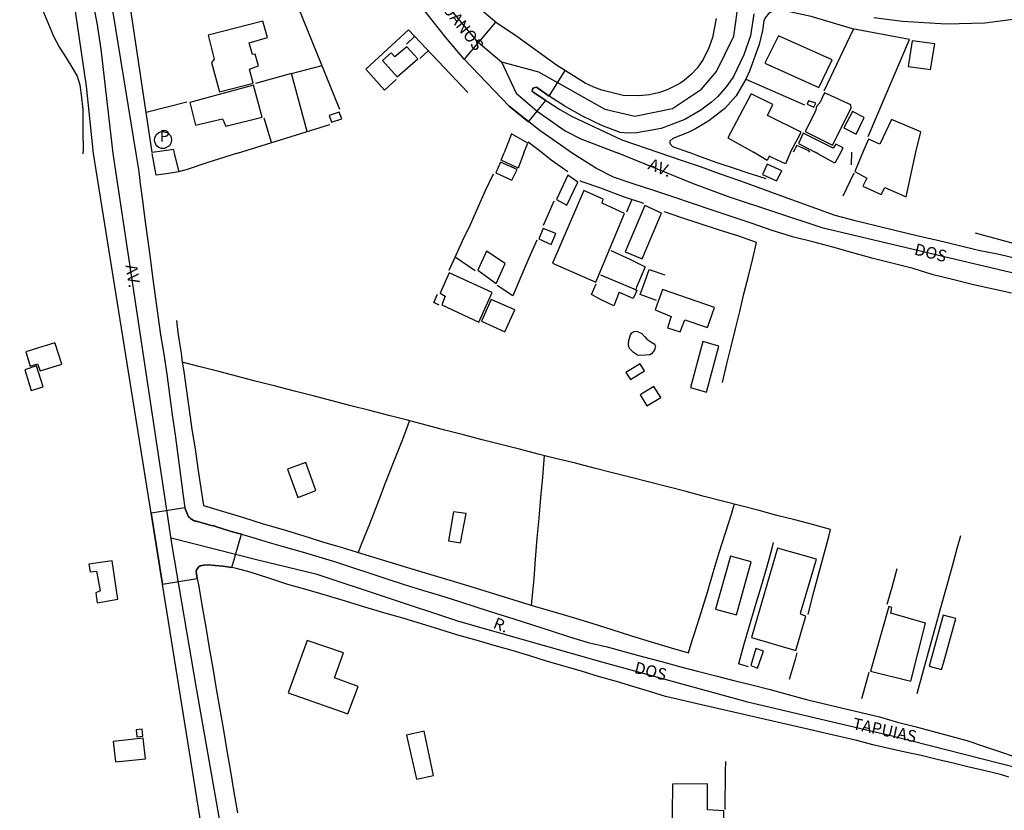
# Model space of a CAD drawing. Units: millimetres. Extents: x 178320 to 180858, y 1662355 to 1664597.
# Drawn here: x 178322 to 178532, y 1663048 to 1663217 of the extents above; entities that cross this region are included whole.
import ezdxf
from ezdxf.enums import TextEntityAlignment as Align

# ---------------------------------------------------------------- set-up
doc = ezdxf.new("R2010")
doc.units = ezdxf.units.MM
doc.header["$LTSCALE"] = 5
doc.layers.add('V-CRUZAMENTO', color=1, linetype='Continuous', plot=False)
doc.layers.add('V-EIXO_DE_LOGRADOURO', color=3, linetype='Continuous', plot=False)
for name, color, linetype in [('V-EDIFICACAO', 2, 'Continuous'), ('V-LAGOA', 5, 'Continuous'), ('V-LOTE', 1, 'Continuous'), ('V-NOME_DOS_LOGRADOUROS', 7, 'Continuous'), ('V-QUADRA', 6, 'Continuous'), ('V-REFERENCIA', 2, 'Continuous'), ('V-TESTADA', 5, 'Continuous')]:
    doc.layers.add(name, color=color, linetype=linetype)
doc.styles.get("Standard").update_dxf_attribs({"font": 'ARIAL.TTF', "height": 2})

msp = doc.modelspace()

# ---------------------------------------------------------------- linework, layer by layer
at = {"layer": 'V-CRUZAMENTO'}
for points in [[(178438.62722, 1663206.29597), (178436.75, 1663207.47), (178428.31, 1663213.56), (178423.72132, 1663216.66191), (178417.08, 1663208.71), (178426.67, 1663198.7), (178430.82697, 1663195.35553), (178434.50095, 1663199.92207), (178431.57732, 1663201.81474), (178431.75, 1663202.54), (178432.47, 1663202.76), (178435.19, 1663200.8)], [(178369.44985, 1663107.1482), (178369.44985, 1663107.1482), (178367.54, 1663107.7), (178367.32, 1663107.74), (178366.84, 1663107.9), (178363.89, 1663108.85), (178363.83, 1663108.87), (178363.61, 1663108.94), (178363.4, 1663108.98), (178363.06721, 1663109.04373), (178362.72, 1663109.13), (178362.26158, 1663109.23579), (178362.03, 1663109.32), (178361.8, 1663109.39), (178359.97029, 1663109.90232), (178359.82, 1663109.92), (178359.64, 1663109.98), (178359.47, 1663110.03), (178359.3, 1663110.05), (178359.13, 1663110.17), (178358.77, 1663110.37), (178358.58, 1663110.54), (178358.42, 1663110.67), (178358.16168, 1663110.87666), (178357.38, 1663112.82), (178350.16718, 1663111.66737), (178352.59365, 1663096.48325), (178360.02, 1663097.67), (178359.78, 1663099.18), (178359.84, 1663099.57), (178360.26, 1663100.15), (178360.67, 1663100.42), (178361.37, 1663100.52), (178362.33, 1663100.62), (178363.85, 1663100.51), (178365.49, 1663100.35), (178367.37, 1663100.07)]]:
    msp.add_lwpolyline(points, close=True, dxfattribs=at)
at = {"layer": 'V-EDIFICACAO'}
for points in [[(178362.35, 1663213.83), (178363.66, 1663208.74), (178363.03, 1663208.01), (178364.76, 1663201.72), (178371.93, 1663203.62), (178371.19, 1663206.56), (178373.07, 1663207.29), (178372.37, 1663209.77), (178371.82, 1663209.75), (178371.14, 1663212.24), (178375.02, 1663213.35), (178374, 1663216.87), (178362.35, 1663213.83)], [(178484.2, 1663213.71), (178481.33, 1663207.84), (178492.84, 1663202.7), (178495.66, 1663208.58), (178484.2, 1663213.71)], [(178512.79, 1663212.64), (178511.95, 1663207.14), (178516.7, 1663206.55), (178517.61, 1663212.04), (178512.79, 1663212.64)], [(178402.24, 1663209.24), (178401.44977, 1663210.05009), (178399.58, 1663208.46), (178402.7, 1663204.97), (178407.12, 1663208.83), (178404.8, 1663211.4), (178402.24, 1663209.24)], [(178358.43, 1663199.45), (178359.67, 1663194.61), (178365.39, 1663195.96), (178366.13, 1663194.38), (178373.91, 1663196.31), (178372.06, 1663203.18), (178358.43, 1663199.45)], [(178494.05, 1663201.54), (178493.02, 1663199.38), (178492.31, 1663198.64), (178492.12, 1663197.63), (178489.91, 1663193.29), (178495.76, 1663190.32), (178499.72, 1663198.24), (178499.66, 1663198.94), (178497.48, 1663199.96), (178496.86, 1663200.24), (178496.86, 1663200.24), (178494.05, 1663201.54)], [(178490.65, 1663199.82), (178490.34, 1663199.08), (178491.76, 1663198.5), (178492.16, 1663199.29), (178490.65, 1663199.82)], [(178388.22, 1663196.7), (178388.69, 1663195.23), (178390.9, 1663195.99), (178390.36, 1663197.4), (178388.22, 1663196.7)], [(178498.2, 1663194.02), (178500.83, 1663192.7), (178502.55, 1663196.28), (178500, 1663197.54), (178498.19, 1663194.05)], [(178353.64, 1663193.05), (178354.28, 1663192.42), (178354.52, 1663191.73), (178354.43, 1663190.93), (178354.1, 1663190.23), (178353.05, 1663189.66), (178352.37, 1663189.64), (178351.77, 1663189.84), (178351.27, 1663190.3), (178350.91, 1663191.28), (178350.96, 1663192), (178351.29, 1663192.64), (178351.81, 1663193.07), (178352.46, 1663193.28), (178353.64, 1663193.05)], [(178424.79, 1663186.69), (178423.79, 1663184.44), (178427.23, 1663182.84), (178428.35, 1663185.11), (178424.79, 1663186.69)], [(178481.82, 1663186.27), (178480.79, 1663184.06), (178483.82, 1663182.72), (178484.96, 1663184.85), (178481.82, 1663186.27)], [(178439.19, 1663183.96), (178436.76, 1663178.75), (178439.02, 1663177.51), (178441.33, 1663182.45), (178439.19, 1663183.96)], [(178442.6, 1663180.65), (178435.95, 1663165.09), (178445.15, 1663161.08), (178451.3, 1663175.73), (178446.52, 1663177.96), (178446.78, 1663178.81), (178442.6, 1663180.65)], [(178451.48, 1663167.56), (178455.06, 1663166.03), (178459.24, 1663175.78), (178455.65, 1663177.41), (178451.48, 1663167.56)], [(178433.9, 1663172.54), (178433.01, 1663170.32), (178435.65, 1663169.14), (178436.67, 1663171.43), (178433.9, 1663172.54)], [(178421.79, 1663167.68), (178419.94, 1663163.63), (178423.92, 1663160.78), (178425.8, 1663165.05), (178421.79, 1663167.68)], [(178413.86, 1663163.05), (178411.89, 1663158.72), (178413, 1663158.04), (178412.27, 1663156.2), (178420.17, 1663152.5), (178423.01, 1663158.83), (178413.86, 1663163.05)], [(178459.43, 1663159.45), (178457.84, 1663155.12), (178461.27, 1663153.69), (178460.52, 1663151.32), (178463.19, 1663150.41), (178464.18, 1663152.97), (178469.03, 1663151.37), (178470.51, 1663155.64), (178459.43, 1663159.45)], [(178422.82, 1663157.38), (178420.76, 1663152.75), (178425.73, 1663150.41), (178427.88, 1663155.11), (178422.82, 1663157.38)], [(178325.89, 1663146.92), (178323.42, 1663146.14), (178324.34, 1663143.12), (178325.9, 1663143.62), (178326.43, 1663142.07), (178330.86, 1663143.46), (178331.05, 1663143.51), (178329.65, 1663147.94), (178329.59, 1663148.09)], [(178465.43, 1663138.56), (178468.83, 1663137.57), (178471.48, 1663147.36), (178468.05, 1663148.4), (178465.43, 1663138.56)], [(178325.68054, 1663143.16526), (178323.14, 1663142.33), (178324.49, 1663137.87), (178327.1, 1663138.69), (178325.68054, 1663143.16526), (178325.68054, 1663143.16526)], [(178451.61, 1663141.77), (178452.57, 1663140.26), (178455.61, 1663142.11), (178454.67, 1663143.62), (178451.61, 1663141.77)], [(178454.64, 1663137), (178456.11, 1663134.58), (178459.06, 1663136.36), (178457.59, 1663138.75), (178454.64, 1663137)], [(178379.29, 1663121.09), (178381.48, 1663115.04), (178385.34, 1663116.49), (178383.21, 1663122.48), (178379.29, 1663121.09)], [(178414.79, 1663111.97), (178413.68, 1663105.74), (178416.28, 1663105.32), (178417.47, 1663111.57), (178414.79, 1663111.97)], [(178484.03, 1663104.17), (178478.44, 1663085.06), (178487.94, 1663082.28), (178490.07, 1663089.67), (178489.07, 1663089.97), (178488.94, 1663090.32), (178492.34, 1663101.84), (178484.03, 1663104.17)], [(178336.88, 1663100.75), (178337.16, 1663099.1), (178338.52, 1663099.25), (178339.3, 1663095.09), (178338.37, 1663094.62), (178338.64, 1663092.52), (178343.02, 1663093.29), (178341.81, 1663101.48), (178336.88, 1663100.75)], [(178473.98, 1663102.49), (178470.76, 1663091.16), (178475.27, 1663089.96), (178478.39, 1663101.29), (178473.98, 1663102.49)], [(178508.25, 1663090.27), (178508.46, 1663091.5), (178507.77, 1663091.71), (178503.87, 1663077.87), (178512.47, 1663075.74), (178515.6, 1663088.18), (178508.25, 1663090.27)], [(178516.42, 1663078.96), (178519.05, 1663078.27), (178519.47, 1663079.63), (178522.09, 1663089.12), (178519.42, 1663089.86), (178516.42, 1663078.96)], [(178383.51, 1663084.47), (178379.42, 1663073.27), (178392.2, 1663068.75), (178394.38, 1663074.58), (178389.36, 1663076.49), (178391.23, 1663081.83), (178383.51, 1663084.47)], [(178479.34, 1663082.73), (178478.27, 1663079.13), (178479.74, 1663078.56), (178481, 1663082.13), (178479.34, 1663082.73)], [(178346.96, 1663065.32), (178347.09, 1663063.86), (178348.36, 1663063.99), (178348.25, 1663065.45), (178346.96, 1663065.32)], [(178408.52, 1663065.03), (178404.72, 1663064.21), (178406.89, 1663054.8), (178410.51, 1663055.6), (178408.52, 1663065.03)], [(178342.06, 1663062.88), (178342.53, 1663058.49), (178348.93, 1663059.14), (178348.47, 1663063.59), (178342.06, 1663062.88)], [(178461.55, 1663053.7), (178461.4, 1663041.08), (178472.45, 1663040.95), (178472.54, 1663048.05), (178469.03, 1663048.23), (178469.04, 1663053.81), (178461.55, 1663053.7)]]:
    msp.add_lwpolyline(points, close=True, dxfattribs=at)
for points in [[(178486.77, 1663188.83), (178489.06, 1663193.14), (178481.89, 1663196.68), (178483.01, 1663199.01), (178478.34, 1663201.34), (178473.37, 1663191.9), (178478.85241, 1663188.81538)], [(178513.56, 1663188.88), (178514.61, 1663193.19), (178508.34, 1663195.86), (178505.86, 1663190.57), (178503.42, 1663191.6), (178502.24, 1663188.86)], [(178429.81, 1663188.72), (178430.68808, 1663190.80299), (178427.18275, 1663192.73358), (178425.6, 1663188.71)], [(178497.52, 1663188.85), (178498.05, 1663189.8), (178496.49, 1663190.57), (178495.92, 1663189.73), (178489.49, 1663192.91), (178488.47, 1663190.7), (178492.02, 1663188.84)], [(178490.93, 1663188.84), (178490.7, 1663189.1), (178488.13, 1663190.3), (178487.33, 1663188.83)], [(178429.81, 1663188.72), (178428.57062, 1663185.45554), (178424.99, 1663187.12), (178425.60015, 1663188.71107)], [(178486.7697, 1663188.83083), (178485.69, 1663186.32), (178482.93, 1663187.61), (178482.19, 1663187.96), (178481.81263, 1663187.09902), (178478.85241, 1663188.81538), (178478.85241, 1663188.81538)], [(178497.52, 1663188.85), (178496.25, 1663186.53), (178492.76, 1663188.4), (178492.02, 1663188.84)], [(178502.24, 1663188.86), (178500.51, 1663184.7), (178500.51, 1663184.7), (178503.07, 1663183.28), (178502.25, 1663181.61), (178506.17, 1663179.79), (178506.17, 1663179.79), (178506.96, 1663181.26), (178511.47, 1663179.3), (178511.47, 1663179.3), (178511.47, 1663179.3), (178513.56, 1663188.88)]]:
    msp.add_lwpolyline(points, dxfattribs=at)
at = {"layer": 'V-EIXO_DE_LOGRADOURO'}
for points in [[(178342.04, 1663188.55), (178339.45, 1663210.86), (178338.62, 1663216.47), (178336.36, 1663227.96), (178330.37, 1663268.47), (178328.77, 1663274.48), (178325.64, 1663290.68), (178323.82, 1663301.21), (178322.75399, 1663309.54895), (178322.07378, 1663328.9742)], [(178411.22, 1663222.91), (178419.62, 1663212.71), (178425.02, 1663208.17), (178432.93, 1663206.02), (178447.12, 1663198.02), (178453.55, 1663196.52), (178461.6, 1663198.16), (178467.75, 1663202.32), (178470.98, 1663206.07), (178474.65, 1663213.65), (178476.81, 1663229.09)], [(178425.02, 1663208.17), (178428.14197, 1663201.44459), (178432.66396, 1663197.6388), (178438.63127, 1663193.40475), (178441.97371, 1663191.72073), (178449.63, 1663188.76)], [(178323.24379, 1662738.05425), (178330.56, 1662762.06), (178333.98, 1662774.89), (178343.06, 1662806.25), (178352.14, 1662838.03), (178362.4, 1662869.17), (178370.2, 1662900.1), (178375.11, 1662928.36), (178376.82, 1662953.2), (178376.29, 1662960.78), (178374.47, 1662990.21), (178369.98, 1663017.83), (178364.85, 1663045.87), (178359.83, 1663074.24), (178354.63, 1663104.74), (178342.04, 1663188.55)], [(178610.7, 1663122.79), (178596.63, 1663138.78), (178589.47, 1663145.83), (178584.88, 1663149.36), (178579.54, 1663151.98), (178566.61, 1663155.29), (178555.5, 1663157.96), (178524.73, 1663165.28), (178493.75, 1663172.6), (178473.56, 1663179.28), (178466.08, 1663182.06), (178449.63, 1663188.76)], [(178354.43, 1663106.37), (178372.99, 1663101.69), (178385.38, 1663098.7), (178415.83, 1663088.6), (178446.71, 1663079.79), (178477.59, 1663071.3), (178508.79, 1663063.98), (178539.24, 1663056.23), (178542.34, 1663055)]]:
    msp.add_lwpolyline(points, dxfattribs=at)
at = {"layer": 'V-LAGOA'}
msp.add_lwpolyline([(178457.77, 1663146.71), (178457.45, 1663146.14), (178457.05, 1663145.71), (178456.69, 1663145.5), (178455.84, 1663145.44), (178454.54, 1663145.39), (178454.12, 1663145.48), (178453.23, 1663146.04), (178452.48, 1663146.79), (178452.26, 1663147.25), (178452.14, 1663147.71), (178452.23, 1663148.59), (178452.58, 1663149.82), (178452.88, 1663150.24), (178453.32, 1663150.54), (178453.76, 1663150.6), (178454.1, 1663150.5), (178454.98, 1663150.06), (178455.59, 1663149.46), (178456.1, 1663148.86), (178456.97, 1663148.29), (178457.63, 1663147.85), (178457.8, 1663147.64), (178457.9, 1663147.34), (178457.88, 1663147.16), (178457.77, 1663146.71)], close=True, dxfattribs=at)
at = {"layer": 'V-LOTE'}
for points in [[(178390.45, 1663198), (178366.06, 1663258.24), (178353.04, 1663258.1), (178340, 1663257.66), (178340.6, 1663253.98)], [(178355.16, 1663188.56), (178355.03, 1663189.43), (178350.36, 1663188.77), (178341.32, 1663249.25)], [(178512.19, 1663212.93), (178500.01, 1663215.2), (178491.19, 1663217.83), (178484.92, 1663219.24), (178483.68, 1663219.22), (178482.12, 1663218.53), (178481.36, 1663217.56), (178481.11, 1663216.95), (178480.8, 1663214.89), (178480.08, 1663211.88), (178478.05, 1663206.13), (178477.25, 1663204.42), (178475.17, 1663200.92), (178472.73, 1663198.2), (178469.3, 1663195.53), (178466.48, 1663193.82), (178464.92, 1663193.02), (178461.62, 1663191.74), (178461.02, 1663191.23), (178460.98, 1663190.73), (178461.56, 1663190.06), (178465.22, 1663188.79)], [(178405.18, 1663215), (178396.06, 1663206.57), (178400.01, 1663202.12), (178402.54, 1663204.41)], [(178417.82, 1663201.63), (178405.18, 1663215)], [(178493.95, 1663201.95), (178500.23, 1663215.15)], [(178406.47, 1663213.61), (178404.76, 1663211.95)], [(178503.4, 1663192.22), (178512.18, 1663212.92)], [(178512.18, 1663212.92), (178512.19, 1663212.93)], [(178409.38, 1663210.5), (178407.56, 1663208.88)], [(178380.16, 1663205.64), (178386.69, 1663207.37)], [(178383.48, 1663193.23), (178380.16, 1663205.64), (178372.46, 1663203.56)], [(178477.27, 1663204.46), (178489.8, 1663198.95)], [(178349.08, 1663197.37), (178357.82, 1663199.63)], [(178375.86, 1663190.93), (178374.33, 1663196.12)], [(178368.64, 1663188.6), (178388.36, 1663194.77)], [(178433.74539, 1663188.72556), (178430.72, 1663191)], [(178351.27, 1663183.91), (178351.26, 1663183.91), (178350.41, 1663188.56)], [(178368.64, 1663188.6), (178362.05, 1663186.54), (178357.89, 1663185.16), (178356, 1663184.62), (178353.9, 1663184.27), (178351.28, 1663183.91)], [(178356.17, 1663184.67), (178355.16, 1663188.56)], [(178439.18, 1663184.61), (178435.67, 1663187.12), (178433.74539, 1663188.72556)], [(178481.55, 1663183.16), (178477.28, 1663184.51), (178475.21, 1663185.22), (178471.1, 1663186.56), (178466.99, 1663188.04), (178465.22, 1663188.79)], [(178499.79, 1663188.86), (178499.73, 1663186.12)], [(178413.81, 1663163.59), (178415.1, 1663166.37), (178416.69, 1663169.92), (178418.37, 1663173.38), (178419.96, 1663176.93), (178421.55, 1663180.48), (178423.32, 1663184.21)], [(178455.42, 1663177.85), (178451.09, 1663179.32), (178449.98, 1663179.73), (178446.22, 1663181.12), (178442.29, 1663182.53), (178441.81, 1663182.72)], [(178500.33, 1663184.39), (178497.93, 1663179.41)], [(178452.86, 1663178.72), (178451.73, 1663176.01)], [(178436.22, 1663178.34), (178434.56, 1663174.6), (178433.94, 1663173.18)], [(178479.49, 1663169.54), (178479.49, 1663169.55), (178475.77, 1663170.87), (178471.62, 1663172.19), (178467.47, 1663173.53), (178463.32, 1663174.87), (178459.86, 1663176.12)], [(178432.55, 1663170.04), (178430.86, 1663166.16), (178429.14, 1663162.18), (178427.43, 1663158.12), (178424.09, 1663160.31)], [(178582.62, 1663156.69), (178571.84, 1663160.22), (178559.46, 1663163.26), (178552.47, 1663164.86), (178535.23, 1663169.13), (178526.29, 1663171.5)], [(178472.25, 1663139.63), (178473.2, 1663143.6), (178474.1, 1663147.31), (178475.06, 1663151.06), (178475.95, 1663154.81), (178476.84, 1663158.56), (178477.79, 1663162.34), (178478.74, 1663166.12), (178479.49, 1663169.53)], [(178419.37, 1663163.45), (178415.1, 1663166.37)], [(178448.42, 1663167.84), (178452.48, 1663165.97), (178455.71, 1663164.36), (178453.89, 1663159.97), (178453.71, 1663159.43), (178453.95, 1663159.29), (178453.18, 1663157.59), (178450.26, 1663158.82), (178450.15, 1663158.88), (178449.05, 1663156), (178446.31, 1663157.28), (178444.25, 1663158.39), (178445.23, 1663160.67)], [(178458.15, 1663157.12), (178454.67, 1663158.44), (178455.64, 1663161.14), (178456.57, 1663163.77), (178459.96, 1663162.65)], [(178446.19, 1663162.62), (178449.25, 1663161.35), (178453.28, 1663159.64), (178453.74, 1663159.41)], [(178411.73, 1663156.1), (178410.58, 1663156.73), (178411.36, 1663158.49)], [(178355.56, 1663152.88), (178355.9, 1663150.29), (178356.17, 1663148.44), (178356.56, 1663145.84), (178356.8, 1663143.94), (178357.15, 1663141.95), (178357.71, 1663137.84), (178358.27, 1663133.73), (178358.87, 1663129.57), (178359.57, 1663125.41), (178360.16, 1663121.22), (178360.75, 1663117.03), (178361.33, 1663113.28), (178365.62, 1663112.02), (178369.91, 1663110.76), (178374.13, 1663109.42), (178378.35, 1663108.16), (178382.57, 1663106.9), (178386.76, 1663105.56), (178390.95, 1663104.34), (178395.14, 1663103.02), (178399.33, 1663101.78), (178403.32, 1663100.56), (178407.31, 1663099.34), (178411.35, 1663098.12), (178415.39, 1663096.9), (178419.43, 1663095.68), (178423.56, 1663094.4), (178427.69, 1663093.12), (178431.82, 1663091.84), (178435.99, 1663090.62), (178440.16, 1663089.4), (178444.35, 1663088.12), (178448.57, 1663086.78), (178452.79, 1663085.44), (178457.03, 1663084.18), (178461.27, 1663082.9), (178464.99, 1663081.79), (178465, 1663081.8)], [(178490.54, 1663090.03), (178491.58, 1663094.03), (178492.67, 1663098.26), (178493.82, 1663102.47), (178494.97, 1663106.68), (178495.33, 1663108.19), (178491.51, 1663109.26), (178487.72, 1663110.21), (178483.89, 1663111.17), (178480.07, 1663112.26), (178476.16, 1663113.25), (178472.25, 1663114.24), (178468.34, 1663115.23), (178464.46, 1663116.28), (178460.57, 1663117.29), (178456.68, 1663118.3), (178452.72, 1663119.28), (178448.76, 1663120.26), (178444.8, 1663121.3), (178440.84, 1663122.34), (178436.85, 1663123.29), (178432.86, 1663124.31), (178428.87, 1663125.33), (178424.88, 1663126.35), (178420.89, 1663127.37), (178416.9, 1663128.39), (178412.91, 1663129.41), (178408.93, 1663130.49), (178404.95, 1663131.57), (178400.92, 1663132.56), (178396.89, 1663133.6), (178392.86, 1663134.64), (178388.83, 1663135.68), (178384.8, 1663136.72), (178380.77, 1663137.76), (178376.74, 1663138.8), (178372.71, 1663139.84), (178368.68, 1663140.88), (178364.65, 1663141.92), (178360.62, 1663142.96), (178356.8, 1663143.94)], [(178405.39, 1663131.45), (178404.05, 1663127.98), (178403.58, 1663126.67), (178401.91, 1663122.46), (178400.19, 1663118.1), (178398.5, 1663113.72), (178396.81, 1663109.34), (178395.04, 1663104.99), (178394.37, 1663103.26)], [(178434.16, 1663123.98), (178433.76, 1663119.36), (178433.37, 1663115), (178433.02, 1663110.62), (178432.6, 1663106.31), (178432.25, 1663101.85), (178431.91, 1663097.6), (178431.53, 1663093.37), (178431.4, 1663091.97)], [(178465, 1663081.8), (178465.78, 1663084.44), (178466.31, 1663086.18), (178467.66, 1663090.46), (178469.01, 1663094.74), (178470.29, 1663098.99), (178471.57, 1663103.24), (178472.87, 1663107.47), (178474.22, 1663111.7), (178474.56, 1663112.76), (178474.81, 1663113.59)], [(178513.83, 1663073.12), (178515.26, 1663078.3), (178516.51, 1663082.72), (178517.69, 1663087.1), (178518.87, 1663091.48), (178520.09, 1663095.79), (178521.31, 1663100.1), (178522.44, 1663104.42), (178523.16, 1663106.87)], [(178475.72, 1663079.54), (178476.82, 1663083.45), (178478.04, 1663087.58), (178479.26, 1663091.74), (178480.48, 1663095.9), (178481.71, 1663100.06), (178482.83, 1663104.19), (178483.16, 1663105.41)], [(178507.46, 1663092.21), (178508.51, 1663095.83), (178509.56, 1663099.82)], [(178488.12, 1663081.84), (178487.76, 1663080.36), (178486.48, 1663076.11)], [(178475.7, 1663079.46), (178475.72, 1663079.54)], [(178477.81, 1663078.82), (178475.7, 1663079.46)], [(178503.5, 1663077.61), (178502.4, 1663073.48), (178501.95, 1663071.99)], [(178472.81, 1663048.28), (178472.89, 1663056.45), (178472.97, 1663058.6)]]:
    msp.add_lwpolyline(points, dxfattribs=at)
at = {"layer": 'V-QUADRA'}
for points in [[(178337.87, 1663188.54), (178336.37, 1663202.93), (178333.38, 1663223.4), (178327.41, 1663259.55), (178323.04, 1663284.08)], [(178337.08, 1663248.89), (178346.91, 1663188.56)], [(178470.9, 1663217.42), (178470.11, 1663213.37), (178469.32, 1663211.17), (178468.12, 1663208.67), (178466.8, 1663206.79), (178465.63, 1663205.55), (178464.09, 1663204.17), (178463.13, 1663203.55), (178460.46, 1663202.18), (178458.56, 1663201.54), (178456.68, 1663201.11), (178454.42, 1663200.86), (178451.05, 1663200.98), (178446.5, 1663202.09), (178444.77, 1663202.71), (178442.89, 1663203.63), (178436.75, 1663207.47), (178428.31, 1663213.56), (178424.02, 1663216.46), (178418.62, 1663220.97)], [(178437.67, 1663190.34), (178433.27, 1663193.39), (178426.67, 1663198.7), (178417.08, 1663208.71), (178413.12, 1663213.33), (178407.74, 1663220.22)], [(178478.96, 1663218.39), (178478.2, 1663213.73), (178476.82, 1663209.63), (178474.53, 1663204.87), (178473.05, 1663202.82), (178471.17, 1663200.69), (178469.92, 1663199.55), (178467.59, 1663197.8), (178464.2, 1663195.86), (178459.16, 1663193.9), (178453.97, 1663192.98), (178452.07, 1663192.92), (178450.38, 1663193.07), (178446.44, 1663194.58), (178442.32, 1663196.53), (178438.56, 1663198.68), (178435.19, 1663200.8), (178432.47, 1663202.76), (178431.75, 1663202.54), (178431.6, 1663201.91), (178431.77, 1663201.69), (178437.47, 1663198), (178440.16, 1663196.46), (178450.75, 1663191.46), (178458.66, 1663188.78)], [(178534.89, 1663217.25), (178528.32, 1663216.42), (178520.01, 1663216.21), (178510.69, 1663216.8), (178504.56, 1663217.57)], [(178439.88, 1663188.74), (178437.67, 1663190.34)], [(178362.51, 1663034.84), (178352.59365, 1663096.48325), (178350.16718, 1663111.66737), (178337.86997, 1663188.54028)], [(178346.91, 1663188.56), (178347.5, 1663184.74), (178347.53, 1663184.56), (178347.55, 1663184.35), (178347.59, 1663184.18), (178347.61, 1663184.01), (178347.63, 1663183.84), (178347.65, 1663183.63), (178347.67, 1663183.46), (178347.67, 1663183.28), (178347.74, 1663183.09), (178347.76, 1663182.86), (178347.78, 1663182.69), (178347.78, 1663182.58), (178348.3, 1663178.53), (178348.83, 1663174.45), (178349.38, 1663170.37), (178349.93, 1663166.29), (178350.48, 1663162.17), (178351.03, 1663158.05), (178351.59, 1663153.93), (178352.15, 1663149.81), (178352.84, 1663145.66), (178353.49, 1663141.37), (178354.08, 1663137.04), (178354.67, 1663132.71), (178355.26, 1663128.38), (178355.85, 1663124.05), (178356.44, 1663119.72), (178357.03, 1663115.39), (178357.38, 1663112.82), (178358.16168, 1663110.87666), (178358.16168, 1663110.87666), (178358.16168, 1663110.87666), (178358.16168, 1663110.87666), (178358.32, 1663110.75), (178358.42, 1663110.67), (178358.58, 1663110.54), (178358.77, 1663110.37), (178358.77, 1663110.37), (178359.13, 1663110.17), (178359.3, 1663110.05), (178359.47, 1663110.03), (178359.64, 1663109.98), (178359.82, 1663109.92), (178359.99, 1663109.9), (178360.05, 1663109.88), (178361.8, 1663109.39), (178362.03, 1663109.32), (178362.25, 1663109.24), (178362.46, 1663109.19), (178362.72, 1663109.13), (178363.06721, 1663109.04373), (178363.06721, 1663109.04373), (178363.4, 1663108.98), (178363.61, 1663108.94), (178363.83, 1663108.87), (178363.89, 1663108.85), (178366.84, 1663107.9), (178367.11, 1663107.81), (178367.32, 1663107.74), (178367.54, 1663107.7), (178369.44985, 1663107.1482), (178371.86, 1663106.44), (178375.38, 1663105.42), (178378.9, 1663104.4), (178382.43, 1663103.38), (178385.98, 1663102.36), (178389.55, 1663101.25), (178393.21, 1663100.04), (178396.87, 1663098.83), (178400.54, 1663097.62), (178404.24, 1663096.38), (178408.11, 1663095.23), (178411.98, 1663094.08), (178415.85, 1663092.82), (178419.75, 1663091.56), (178423.71, 1663090.3), (178427.68, 1663089.04), (178431.65, 1663087.78), (178435.62, 1663086.52), (178439.59, 1663085.26), (178443.56, 1663084), (178443.83, 1663083.92), (178447.62, 1663083.1), (178451.45, 1663081.99), (178455.37, 1663080.98), (178459.21, 1663079.94), (178463.07, 1663078.9), (178466.93, 1663077.86), (178470.79, 1663076.87), (178474.65, 1663075.88), (178478.54, 1663074.94), (178482.43, 1663074), (178486.3, 1663072.92), (178490.17, 1663071.84), (178494.07, 1663070.92), (178497.97, 1663070), (178501.87, 1663069.04), (178505.77, 1663068.09), (178509.64, 1663066.97), (178513.34, 1663066.05), (178517.04, 1663065.06), (178520.74, 1663064.07), (178524.46, 1663063.08), (178528.25, 1663061.79), (178532.05, 1663060.5), (178534.17, 1663059.78)], [(178533.99, 1663158.72), (178529.8, 1663159.63), (178525.61, 1663160.54), (178521.42, 1663161.59), (178517.23, 1663162.64), (178513.02, 1663163.96), (178508.73, 1663165.05), (178504.42, 1663166.14), (178500.13, 1663167.35), (178495.84, 1663168.5), (178491.55, 1663169.65), (178487.19, 1663170.76), (178482.87, 1663172.11), (178478.59, 1663173.59), (178474.3, 1663175.01), (178470.05, 1663176.43), (178465.83, 1663177.85), (178461.61, 1663179.27), (178457.39, 1663180.69), (178453.17, 1663182.11), (178448.95, 1663183.53), (178445.36, 1663185.32), (178441.7, 1663187.64), (178439.88, 1663188.74)], [(178458.66, 1663188.78), (178463.4, 1663187.16), (178467.47, 1663185.8), (178471.57, 1663184.32), (178475.67, 1663182.84), (178479.77, 1663181.35), (178483.89, 1663179.86), (178488.01, 1663178.37), (178492.14, 1663176.88), (178496.27, 1663175.39), (178500.61, 1663174.24), (178505, 1663173.16), (178509.39, 1663172.08), (178513.78, 1663171.04), (178518.18, 1663170), (178522.58, 1663168.96), (178526.98, 1663167.92), (178531.38, 1663167.01), (178535.81, 1663165.99)], [(178533.46, 1663055.2), (178531.63, 1663055.77), (178528.34, 1663056.58), (178524.93, 1663057.39), (178521.52, 1663058.2), (178518.11, 1663059.01), (178514.7, 1663059.82), (178511.26, 1663060.6), (178507.82, 1663061.38), (178504.38, 1663062.16), (178500.97, 1663063.05), (178497.56, 1663063.84), (178494.15, 1663064.63), (178490.74, 1663065.42), (178487.33, 1663066.21), (178483.92, 1663067), (178480.51, 1663067.79), (178477.1, 1663068.58), (178473.69, 1663069.36), (178470.28, 1663070.14), (178466.87, 1663070.92), (178463.46, 1663071.7), (178460.05, 1663072.48), (178456.64, 1663073.56), (178453.12, 1663074.62), (178449.6, 1663075.68), (178445.98, 1663076.7), (178442.35, 1663077.81), (178438.6, 1663078.89), (178434.85, 1663079.97), (178431.1, 1663081.13), (178427.34, 1663082.29), (178423.46, 1663083.38), (178419.58, 1663084.49), (178415.7, 1663085.6), (178411.82, 1663086.79), (178407.94, 1663087.98), (178403.96, 1663089.2), (178399.88, 1663090.39), (178395.8, 1663091.58), (178391.72, 1663092.82), (178387.64, 1663094.06), (178383.52, 1663095.24), (178379.4, 1663096.42), (178375.28, 1663097.74), (178371.3, 1663099.02), (178368.38, 1663099.8), (178367.37, 1663100.07), (178365.49, 1663100.35), (178363.85, 1663100.51), (178362.33, 1663100.62), (178361.37, 1663100.52), (178360.67, 1663100.42), (178360.26, 1663100.15), (178359.84, 1663099.57), (178359.78, 1663099.18), (178360.02, 1663097.67), (178360.32, 1663096.02), (178361.07, 1663091.64), (178361.82, 1663087.26), (178362.57, 1663082.88), (178363.33, 1663078.5), (178364.09, 1663074.12), (178364.84, 1663069.71), (178365.59, 1663065.29), (178366.34, 1663060.87), (178367.09, 1663056.45), (178367.84, 1663052.03), (178368.59, 1663047.61)]]:
    msp.add_lwpolyline(points, dxfattribs=at)
at = {"layer": 'V-REFERENCIA'}
msp.add_lwpolyline([(178322.22208, 1663238.5491), (178323.82647, 1663230.25924), (178324.33322, 1663227.2765), (178324.55844, 1663225.81326), (178326.30391, 1663220.74822), (178327.88045, 1663217.03385), (178329.2914, 1663213.67734), (178330.58642, 1663211.2011), (178331.99405, 1663209.00624), (178333.45799, 1663206.64256), (178334.35887, 1663205.12304), (178334.92193, 1663203.20958), (178335.20345, 1663201.07101), (178335.59759, 1663197.9757), (178335.59759, 1663193.07949), (178335.65389, 1663189.53396), (178335.54128, 1663188.46467)], dxfattribs=at)
at = {"layer": 'V-TESTADA'}
for points in [[(178390.45, 1663198), (178366.06, 1663258.24), (178353.04, 1663258.1), (178340, 1663257.66), (178340.6, 1663253.98)], [(178355.16, 1663188.56), (178355.03, 1663189.43), (178350.36, 1663188.77), (178341.32, 1663249.25)], [(178512.19, 1663212.93), (178500.01, 1663215.2), (178491.19, 1663217.83), (178484.92, 1663219.24), (178483.68, 1663219.22), (178482.12, 1663218.53), (178481.36, 1663217.56), (178481.11, 1663216.95), (178480.8, 1663214.89), (178480.08, 1663211.88), (178478.05, 1663206.13), (178477.25, 1663204.42), (178475.17, 1663200.92), (178472.73, 1663198.2), (178469.3, 1663195.53), (178466.48, 1663193.82), (178464.92, 1663193.02), (178461.62, 1663191.74), (178461.02, 1663191.23), (178460.98, 1663190.73), (178461.56, 1663190.06), (178465.22, 1663188.79)], [(178351.27, 1663183.91), (178351.26, 1663183.91), (178350.41, 1663188.56)], [(178481.55, 1663183.16), (178477.28, 1663184.51), (178475.21, 1663185.22), (178471.1, 1663186.56), (178466.99, 1663188.04), (178465.22, 1663188.79)], [(178455.42, 1663177.85), (178451.09, 1663179.32), (178449.98, 1663179.73), (178446.22, 1663181.12), (178442.29, 1663182.53), (178441.81, 1663182.72)], [(178479.49, 1663169.54), (178479.49, 1663169.55), (178475.77, 1663170.87), (178471.62, 1663172.19), (178467.47, 1663173.53), (178463.32, 1663174.87), (178459.86, 1663176.12)], [(178582.62, 1663156.69), (178571.84, 1663160.22), (178559.46, 1663163.26), (178552.47, 1663164.86), (178535.23, 1663169.13), (178526.29, 1663171.5)], [(178355.56, 1663152.88), (178355.9, 1663150.29), (178356.17, 1663148.44), (178356.56, 1663145.84), (178356.8, 1663143.94), (178357.15, 1663141.95), (178357.71, 1663137.84), (178358.27, 1663133.73), (178358.87, 1663129.57), (178359.57, 1663125.41), (178360.16, 1663121.22), (178360.75, 1663117.03), (178361.33, 1663113.28), (178365.62, 1663112.02), (178369.91, 1663110.76), (178374.13, 1663109.42), (178378.35, 1663108.16), (178382.57, 1663106.9), (178386.76, 1663105.56), (178390.95, 1663104.34), (178395.14, 1663103.02), (178399.33, 1663101.78), (178403.32, 1663100.56), (178407.31, 1663099.34), (178411.35, 1663098.12), (178415.39, 1663096.9), (178419.43, 1663095.68), (178423.56, 1663094.4), (178427.69, 1663093.12), (178431.82, 1663091.84), (178435.99, 1663090.62), (178440.16, 1663089.4), (178444.35, 1663088.12), (178448.57, 1663086.78), (178452.79, 1663085.44), (178457.03, 1663084.18), (178461.27, 1663082.9), (178464.99, 1663081.79), (178465, 1663081.8)], [(178477.81, 1663078.82), (178475.7, 1663079.46)]]:
    msp.add_lwpolyline(points, dxfattribs=at)

# ---------------------------------------------------------------- texts
at = {"layer": 'V-NOME_DOS_LOGRADOUROS'}
for s, height, rotation, p in [('AV.   DOS   MINUANOS', 2.50002, 308, (178397.71727, 1663236.81949)), ('AV.', 2.49996, 338, (178455.87, 1663184.59)), ('DOS', 2.50002, 346, (178512.89, 1663166.22)), ('AV.', 2.49996, 279, (178343.89, 1663164.51)), ('R.', 2.49996, 338, (178422.74, 1663086.46)), ('DOS', 2.50002, 346, (178453.05, 1663076.78)), ('TAPUIAS', 2.50002, 348, (178499.71, 1663064.75))]:
    msp.add_text(s, height=height, rotation=rotation, dxfattribs=at).set_placement(p, align=Align.BOTTOM_LEFT)
msp.add_text('P', height=2.50002, dxfattribs=at).set_placement((178351.97, 1663190.3), align=Align.BOTTOM_LEFT)

doc.saveas('drawing.dxf')
